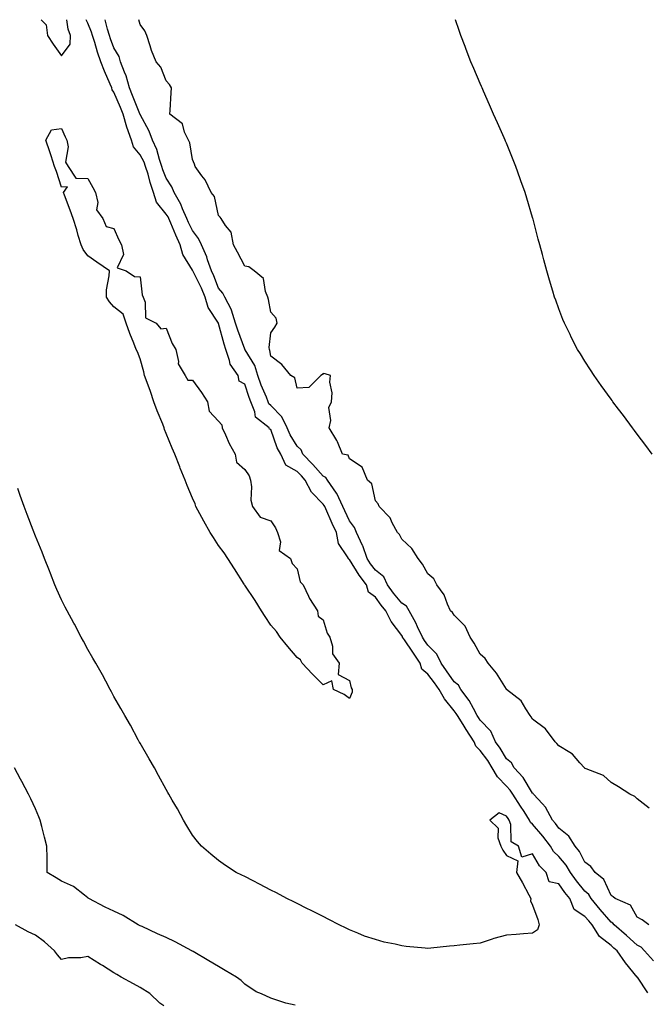
# Model space of a CAD drawing. Units: inches. Extents: x 934163 to 936803, y 7200218 to 7202858.
# Drawn here: x 936102 to 936342, y 7202482 to 7202858 of the extents above; entities that cross this region are included whole.
import ezdxf

# ---------------------------------------------------------------- set-up
doc = ezdxf.new("R2010")
doc.units = ezdxf.units.IN
doc.header["$MEASUREMENT"] = 0
doc.layers.add('Contour_93417200', color=7, linetype='Continuous', true_color=0x5af79d)

msp = doc.modelspace()

# ---------------------------------------------------------------- linework, layer by layer
at = {"layer": 'Contour_93417200'}
for points in [[(936110.3, 7202858, 3215), (936112.12, 7202855.98, 3215), (936112.69, 7202851.92, 3215), (936114.82, 7202848.68, 3215), (936118.05, 7202844.19, 3215)], [(936118.05, 7202844.19, 3215), (936121.36, 7202848.62, 3215), (936121.44, 7202851.92, 3215), (936120.55, 7202854.42, 3215), (936120.06, 7202858, 3215)], [(936344.26, 7202498.13, 3214), (936340.79, 7202501.92, 3214), (936339.52, 7202503.4, 3214), (936338.05, 7202504.17, 3214), (936333.88, 7202507.76, 3214), (936329.17, 7202511.92, 3214), (936328.7, 7202512.56, 3214), (936328.05, 7202512.97, 3214), (936323.92, 7202517.78, 3214), (936320.48, 7202521.92, 3214), (936319.57, 7202523.44, 3214), (936318.05, 7202524.77, 3214), (936314.81, 7202528.68, 3214), (936312.55, 7202531.92, 3214), (936310.89, 7202534.75, 3214), (936308.05, 7202538.01, 3214), (936306.09, 7202539.95, 3214), (936304.82, 7202541.92, 3214), (936301.93, 7202545.79, 3214), (936298.05, 7202550.42, 3214), (936297.21, 7202551.08, 3214), (936296.89, 7202551.92, 3214), (936294.77, 7202555.2, 3214), (936293.42, 7202557.29, 3214), (936290.46, 7202561.92, 3214), (936289.49, 7202563.37, 3214), (936288.05, 7202564.87, 3214), (936284.68, 7202568.54, 3214), (936282.63, 7202571.92, 3214), (936280.88, 7202574.75, 3214), (936278.05, 7202578.62, 3214), (936276.33, 7202580.2, 3214), (936275.7, 7202581.92, 3214), (936272.7, 7202586.57, 3214), (936271.5, 7202588.46, 3214), (936269.3, 7202591.92, 3214), (936268.85, 7202592.72, 3214), (936268.05, 7202593.72, 3214), (936264.43, 7202598.31, 3214), (936262.34, 7202601.92, 3214), (936260.58, 7202604.46, 3214), (936258.05, 7202607.8, 3214), (936255.77, 7202609.63, 3214), (936255.07, 7202611.92, 3214), (936252.26, 7202616.12, 3214), (936249.04, 7202620.92, 3214), (936248.38, 7202621.92, 3214), (936248.27, 7202622.13, 3214), (936248.05, 7202622.51, 3214), (936244, 7202627.88, 3214), (936242, 7202631.92, 3214), (936240.23, 7202634.11, 3214), (936238.05, 7202637.17, 3214), (936235.27, 7202639.15, 3214), (936234.58, 7202641.92, 3214), (936231.73, 7202645.59, 3214), (936228.05, 7202651.65, 3214), (936227.77, 7202651.65, 3214), (936227.67, 7202651.92, 3214), (936227.35, 7202652.62, 3214), (936223.88, 7202657.74, 3214), (936223.09, 7202661.92, 3214), (936221.5, 7202665.38, 3214), (936219.03, 7202670.94, 3214), (936218.59, 7202671.92, 3214), (936218.42, 7202672.29, 3214), (936218.05, 7202672.78, 3214), (936213.53, 7202677.39, 3214), (936211.13, 7202681.92, 3214), (936209.67, 7202683.54, 3214), (936208.05, 7202685.26, 3214), (936203.75, 7202687.62, 3214), (936201.8, 7202691.92, 3214), (936200.46, 7202694.32, 3214), (936198.05, 7202701.3, 3214), (936197.52, 7202701.39, 3214), (936197.4, 7202701.92, 3214), (936192.09, 7202705.96, 3214), (936191.91, 7202708.05, 3214), (936190.36, 7202711.92, 3214), (936189.71, 7202713.58, 3214), (936188.05, 7202718.64, 3214), (936185.87, 7202719.75, 3214), (936185.49, 7202721.92, 3214), (936182.42, 7202726.28, 3214), (936182.25, 7202727.72, 3214), (936180.82, 7202731.92, 3214), (936180.12, 7202733.99, 3214), (936178.05, 7202741.88, 3214), (936178.03, 7202741.9, 3214), (936178.03, 7202741.92, 3214), (936178.01, 7202741.96, 3214), (936174.02, 7202747.9, 3214), (936172.94, 7202751.92, 3214), (936171.47, 7202755.34, 3214), (936168.3, 7202761.67, 3214), (936168.18, 7202761.92, 3214), (936168.15, 7202762.02, 3214), (936168.05, 7202762.21, 3214), (936164.4, 7202768.27, 3214), (936163.37, 7202771.92, 3214), (936161.68, 7202775.55, 3214), (936159.76, 7202780.2, 3214), (936159.02, 7202781.92, 3214), (936158.73, 7202782.6, 3214), (936158.05, 7202783.64, 3214), (936154.29, 7202788.17, 3214), (936153.23, 7202791.92, 3214), (936151.89, 7202795.77, 3214), (936151.1, 7202798.87, 3214), (936150.17, 7202801.92, 3214), (936149.62, 7202803.48, 3214), (936148.05, 7202806.33, 3214), (936145.5, 7202809.36, 3214), (936144.77, 7202811.92, 3214), (936143.03, 7202816.9, 3214), (936143.01, 7202816.96, 3214), (936141.54, 7202821.92, 3214), (936140.53, 7202824.4, 3214), (936138.05, 7202830.26, 3214), (936137.33, 7202831.2, 3214), (936137.25, 7202831.92, 3214), (936136.67, 7202833.31, 3214), (936134.48, 7202838.35, 3214), (936133.05, 7202841.92, 3214), (936131.75, 7202845.61, 3214), (936130.69, 7202849.28, 3214), (936129.85, 7202851.92, 3214), (936129.42, 7202853.29, 3214), (936128.05, 7202856.61, 3214), (936127.42, 7202858, 3214)], [(936342.47, 7202511.92, 3213), (936339.93, 7202513.8, 3213), (936338.05, 7202514.89, 3213), (936335.48, 7202519.36, 3213), (936329.64, 7202521.92, 3213), (936328.8, 7202522.66, 3213), (936328.05, 7202523.11, 3213), (936325.32, 7202529.19, 3213), (936321.96, 7202531.92, 3213), (936320.3, 7202534.17, 3213), (936318.05, 7202535.88, 3213), (936316.01, 7202539.89, 3213), (936314.3, 7202541.92, 3213), (936311.92, 7202545.79, 3213), (936308.05, 7202548.87, 3213), (936306.76, 7202550.63, 3213), (936305.69, 7202551.92, 3213), (936303, 7202556.88, 3213), (936301.84, 7202558.13, 3213), (936298.43, 7202561.92, 3213), (936298.28, 7202562.15, 3213), (936298.05, 7202562.29, 3213), (936294.4, 7202568.27, 3213), (936290.94, 7202571.92, 3213), (936289.94, 7202573.81, 3213), (936288.05, 7202575.38, 3213), (936285.62, 7202579.5, 3213), (936283.89, 7202581.92, 3213), (936282.05, 7202585.92, 3213), (936278.05, 7202590.12, 3213), (936277.35, 7202591.22, 3213), (936276.9, 7202591.92, 3213), (936275.4, 7202594.58, 3213), (936273.83, 7202597.7, 3213), (936270.62, 7202601.92, 3213), (936269.72, 7202603.58, 3213), (936268.05, 7202604.87, 3213), (936265.2, 7202609.07, 3213), (936263.05, 7202611.92, 3213), (936261.5, 7202615.38, 3213), (936258.05, 7202618.78, 3213), (936256.79, 7202620.65, 3213), (936255.94, 7202621.92, 3213), (936254.09, 7202625.88, 3213), (936253.48, 7202627.35, 3213), (936250.85, 7202631.92, 3213), (936249.86, 7202633.74, 3213), (936248.05, 7202634.93, 3213), (936244.9, 7202638.78, 3213), (936242.61, 7202641.92, 3213), (936241.14, 7202645.01, 3213), (936238.05, 7202647.55, 3213), (936236.11, 7202649.99, 3213), (936234.87, 7202651.92, 3213), (936233.12, 7202656.84, 3213), (936233.09, 7202656.96, 3213), (936230.79, 7202661.92, 3213), (936230.02, 7202663.89, 3213), (936228.05, 7202666.41, 3213), (936226.3, 7202670.16, 3213), (936225.51, 7202671.92, 3213), (936223.18, 7202676.8, 3213), (936223.11, 7202676.98, 3213), (936219.68, 7202681.92, 3213), (936219.05, 7202682.92, 3213), (936218.05, 7202683.44, 3213), (936214.04, 7202687.92, 3213), (936210.28, 7202691.92, 3213), (936209.64, 7202693.5, 3213), (936208.05, 7202694.93, 3213), (936205.37, 7202699.24, 3213), (936204.24, 7202701.92, 3213), (936202.26, 7202706.12, 3213), (936198.05, 7202710.49, 3213), (936197.29, 7202711.16, 3213), (936196.99, 7202711.92, 3213), (936196.29, 7202713.68, 3213), (936194.36, 7202718.23, 3213), (936193.04, 7202721.92, 3213), (936191.84, 7202725.71, 3213), (936188.19, 7202731.78, 3213), (936188.12, 7202731.92, 3213), (936188.11, 7202731.98, 3213), (936188.05, 7202732.06, 3213), (936185.34, 7202739.22, 3213), (936184.53, 7202741.92, 3213), (936183.03, 7202746.9, 3213), (936182.96, 7202747.02, 3213), (936180.39, 7202751.92, 3213), (936179.62, 7202753.48, 3213), (936178.05, 7202755.38, 3213), (936176.16, 7202760.03, 3213), (936175.27, 7202761.92, 3213), (936173.8, 7202766.18, 3213), (936173.49, 7202767.37, 3213), (936171.45, 7202771.92, 3213), (936170.41, 7202774.28, 3213), (936168.05, 7202777.33, 3213), (936166.55, 7202780.42, 3213), (936165.9, 7202781.92, 3213), (936164.24, 7202785.73, 3213), (936163.62, 7202787.49, 3213), (936161.02, 7202791.92, 3213), (936160.22, 7202794.09, 3213), (936158.05, 7202797.39, 3213), (936156.78, 7202800.65, 3213), (936156.39, 7202801.92, 3213), (936155.48, 7202804.5, 3213), (936154.46, 7202808.33, 3213), (936152.76, 7202811.92, 3213), (936151.46, 7202815.34, 3213), (936148.05, 7202821.74, 3213), (936147.99, 7202821.92, 3213), (936147.94, 7202822.02, 3213), (936145.15, 7202829.03, 3213), (936143.95, 7202831.92, 3213), (936142.66, 7202836.53, 3213), (936142.05, 7202837.92, 3213), (936140.61, 7202841.92, 3213), (936140.07, 7202843.93, 3213), (936138.05, 7202847.23, 3213), (936136.76, 7202850.63, 3213), (936136.35, 7202851.92, 3213), (936135.58, 7202854.38, 3213), (936134.67, 7202858, 3213)], [(936342.62, 7202556.49, 3212), (936338.05, 7202560.12, 3212), (936337.1, 7202560.96, 3212), (936335.17, 7202561.92, 3212), (936330.83, 7202564.69, 3212), (936328.05, 7202566.37, 3212), (936325.09, 7202568.97, 3212), (936318.45, 7202571.51, 3212), (936318.05, 7202571.72, 3212), (936317.95, 7202571.82, 3212), (936317.83, 7202571.92, 3212), (936316.14, 7202573.83, 3212), (936313.32, 7202577.19, 3212), (936312.23, 7202577.74, 3212), (936308.05, 7202580.32, 3212), (936307.33, 7202581.2, 3212), (936306.65, 7202581.92, 3212), (936302.98, 7202586.86, 3212), (936298.05, 7202590.55, 3212), (936297.55, 7202591.41, 3212), (936297.17, 7202591.92, 3212), (936295.42, 7202594.54, 3212), (936293.73, 7202597.6, 3212), (936288.08, 7202601.92, 3212), (936288.05, 7202601.96, 3212), (936284.26, 7202608.13, 3212), (936281, 7202611.92, 3212), (936279.91, 7202613.78, 3212), (936278.05, 7202615.38, 3212), (936275.72, 7202619.58, 3212), (936274.24, 7202621.92, 3212), (936272.24, 7202626.12, 3212), (936268.05, 7202630.3, 3212), (936267.47, 7202631.33, 3212), (936266.68, 7202631.92, 3212), (936265.48, 7202634.5, 3212), (936264.25, 7202638.13, 3212), (936261.38, 7202641.92, 3212), (936260.28, 7202644.15, 3212), (936258.05, 7202646.16, 3212), (936255.93, 7202649.79, 3212), (936254.26, 7202651.92, 3212), (936251.9, 7202655.77, 3212), (936248.05, 7202659.4, 3212), (936247.23, 7202661.1, 3212), (936246.4, 7202661.92, 3212), (936244.41, 7202665.55, 3212), (936243.6, 7202667.47, 3212), (936239.43, 7202671.92, 3212), (936239.05, 7202672.92, 3212), (936238.05, 7202674.07, 3212), (936236.65, 7202680.51, 3212), (936234.99, 7202681.92, 3212), (936232.97, 7202686.84, 3212), (936228.05, 7202690.08, 3212), (936227.57, 7202691.43, 3212), (936225.35, 7202691.92, 3212), (936223.45, 7202696.53, 3212), (936223.26, 7202697.13, 3212), (936220.36, 7202701.92, 3212), (936220.93, 7202704.79, 3212), (936220.22, 7202709.75, 3212), (936221.21, 7202711.92, 3212), (936221.47, 7202715.34, 3212), (936220.55, 7202719.42, 3212), (936220.85, 7202721.92, 3212), (936218.72, 7202722.58, 3212), (936218.05, 7202722.72, 3212), (936217.69, 7202722.27, 3212), (936217.07, 7202721.92, 3212), (936212.58, 7202717.39, 3212), (936208.05, 7202717.1, 3212), (936207.2, 7202721.06, 3212), (936205.68, 7202721.92, 3212), (936202.27, 7202726.14, 3212), (936198.05, 7202729.34, 3212), (936197.68, 7202731.55, 3212), (936197.51, 7202731.92, 3212), (936197.36, 7202732.6, 3212), (936198.05, 7202738.31, 3212), (936199.52, 7202740.44, 3212), (936200.38, 7202741.92, 3212), (936200.04, 7202743.91, 3212), (936198.05, 7202746.22, 3212), (936197.13, 7202751, 3212), (936196.86, 7202751.92, 3212), (936195.96, 7202754.01, 3212), (936195.14, 7202759.01, 3212), (936191.64, 7202761.92, 3212), (936189.63, 7202763.5, 3212), (936188.05, 7202763.7, 3212), (936185.3, 7202769.17, 3212), (936183.7, 7202771.92, 3212), (936182.84, 7202776.71, 3212), (936180.64, 7202779.32, 3212), (936179, 7202781.92, 3212), (936178.65, 7202782.53, 3212), (936178.05, 7202783.17, 3212), (936176.49, 7202790.36, 3212), (936175.19, 7202791.92, 3212), (936172.86, 7202796.72, 3212), (936171.65, 7202798.33, 3212), (936169.09, 7202801.92, 3212), (936168.87, 7202802.74, 3212), (936168.05, 7202804.56, 3212), (936167.03, 7202810.9, 3212), (936166.48, 7202811.92, 3212), (936165.05, 7202814.93, 3212), (936164.28, 7202818.15, 3212), (936159.43, 7202821.92, 3212), (936159.55, 7202823.42, 3212), (936159.89, 7202830.08, 3212), (936160.05, 7202831.92, 3212), (936159.31, 7202833.19, 3212), (936158.05, 7202834.56, 3212), (936155.95, 7202839.81, 3212), (936154.22, 7202841.92, 3212), (936152.4, 7202846.28, 3212), (936151.93, 7202848.03, 3212), (936150.62, 7202851.92, 3212), (936149.83, 7202853.7, 3212), (936148.05, 7202856.22, 3212), (936147.54, 7202858, 3212)], [(936343.68, 7202691.92, 3211), (936341.27, 7202695.14, 3211), (936338.05, 7202699.5, 3211), (936337.01, 7202700.88, 3211), (936336.24, 7202701.92, 3211), (936332.74, 7202706.61, 3211), (936330.85, 7202709.11, 3211), (936328.74, 7202711.92, 3211), (936328.45, 7202712.33, 3211), (936328.05, 7202712.88, 3211), (936324.28, 7202718.15, 3211), (936321.61, 7202721.92, 3211), (936320.2, 7202724.07, 3211), (936318.05, 7202727.45, 3211), (936316.31, 7202730.18, 3211), (936315.26, 7202731.92, 3211), (936312.81, 7202736.67, 3211), (936312.34, 7202737.64, 3211), (936310.19, 7202741.92, 3211), (936309.56, 7202743.42, 3211), (936308.05, 7202747.49, 3211), (936306.86, 7202750.73, 3211), (936306.44, 7202751.92, 3211), (936305.77, 7202754.21, 3211), (936304.47, 7202758.35, 3211), (936303.45, 7202761.92, 3211), (936302.31, 7202766.18, 3211), (936301.81, 7202768.17, 3211), (936300.82, 7202771.92, 3211), (936300.23, 7202774.11, 3211), (936298.21, 7202781.76, 3211), (936298.17, 7202781.92, 3211), (936298.14, 7202782.02, 3211), (936298.05, 7202782.31, 3211), (936295.84, 7202789.71, 3211), (936295.17, 7202791.92, 3211), (936293.6, 7202796.37, 3211), (936293.31, 7202797.19, 3211), (936291.61, 7202801.92, 3211), (936290.59, 7202804.46, 3211), (936288.05, 7202810.73, 3211), (936287.7, 7202811.57, 3211), (936287.56, 7202811.92, 3211), (936287.17, 7202812.8, 3211), (936284.66, 7202818.52, 3211), (936283.14, 7202821.92, 3211), (936281.58, 7202825.46, 3211), (936279.28, 7202830.69, 3211), (936278.74, 7202831.92, 3211), (936278.54, 7202832.41, 3211), (936278.05, 7202833.62, 3211), (936275.53, 7202839.4, 3211), (936274.45, 7202841.92, 3211), (936272.69, 7202846.55, 3211), (936272.23, 7202847.74, 3211), (936270.62, 7202851.92, 3211), (936270, 7202853.87, 3211), (936268.61, 7202858, 3211)], [(936342.05, 7202485.92, 3215), (936338.11, 7202491.86, 3215), (936338.07, 7202491.92, 3215), (936338.05, 7202491.94, 3215), (936333.5, 7202497.37, 3215), (936330.42, 7202501.92, 3215), (936329.14, 7202503.01, 3215), (936328.05, 7202503.99, 3215), (936323.56, 7202507.43, 3215), (936320.76, 7202511.92, 3215), (936319.51, 7202513.38, 3215), (936318.05, 7202515.14, 3215), (936313.88, 7202517.76, 3215), (936312.22, 7202521.92, 3215), (936310.34, 7202524.22, 3215), (936308.05, 7202527.6, 3215), (936304.43, 7202528.31, 3215), (936303.26, 7202531.92, 3215), (936300.63, 7202534.5, 3215), (936298.05, 7202539.09, 3215), (936293.91, 7202537.78, 3215), (936292.71, 7202541.92, 3215), (936289.8, 7202543.68, 3215), (936289.68, 7202550.28, 3215), (936289.04, 7202551.92, 3215), (936288.65, 7202552.53, 3215), (936288.05, 7202553.46, 3215), (936285.27, 7202554.69, 3215), (936281.7, 7202551.92, 3215), (936284.93, 7202548.81, 3215), (936284.81, 7202545.16, 3215), (936285.85, 7202541.92, 3215), (936286.63, 7202540.49, 3215), (936288.05, 7202538.35, 3215), (936292.46, 7202536.33, 3215), (936291.88, 7202531.92, 3215), (936294.12, 7202527.99, 3215), (936296.56, 7202523.4, 3215), (936297.37, 7202521.92, 3215), (936297.2, 7202521.08, 3215), (936298.05, 7202519.4, 3215), (936300.08, 7202513.95, 3215), (936300.54, 7202511.92, 3215), (936299.93, 7202510.05, 3215), (936298.05, 7202508.66, 3215), (936294.57, 7202508.44, 3215), (936291.81, 7202508.15, 3215), (936288.05, 7202507.96, 3215), (936283.26, 7202506.71, 3215), (936282.55, 7202506.41, 3215), (936278.05, 7202504.95, 3215), (936275.27, 7202504.69, 3215), (936270.23, 7202504.11, 3215), (936268.05, 7202503.89, 3215), (936266.25, 7202503.72, 3215), (936259.09, 7202502.96, 3215), (936258.05, 7202502.86, 3215), (936256.96, 7202503.01, 3215), (936249.74, 7202503.62, 3215), (936248.05, 7202503.85, 3215), (936245.47, 7202504.5, 3215), (936241.37, 7202505.24, 3215), (936238.05, 7202506.24, 3215), (936233.74, 7202507.62, 3215), (936231.24, 7202508.74, 3215), (936228.05, 7202509.97, 3215), (936226.74, 7202510.61, 3215), (936224.09, 7202511.92, 3215), (936220.13, 7202513.99, 3215), (936218.05, 7202515.05, 3215), (936213.48, 7202517.35, 3215), (936211.78, 7202518.19, 3215), (936208.05, 7202520.05, 3215), (936206.79, 7202520.67, 3215), (936204.15, 7202521.92, 3215), (936200.21, 7202524.09, 3215), (936198.05, 7202525.18, 3215), (936193.63, 7202527.51, 3215), (936191.31, 7202528.66, 3215), (936188.05, 7202530.32, 3215), (936186.95, 7202530.83, 3215), (936184.72, 7202531.92, 3215), (936180.74, 7202534.62, 3215), (936178.05, 7202536.45, 3215), (936175.03, 7202538.89, 3215), (936171.48, 7202541.92, 3215), (936169.93, 7202543.8, 3215), (936168.05, 7202546.16, 3215), (936165.92, 7202549.79, 3215), (936164.61, 7202551.92, 3215), (936162.34, 7202556.2, 3215), (936160.33, 7202559.63, 3215), (936159.03, 7202561.92, 3215), (936158.67, 7202562.55, 3215), (936158.05, 7202563.6, 3215), (936155.14, 7202569.01, 3215), (936153.5, 7202571.92, 3215), (936151.55, 7202575.42, 3215), (936148.05, 7202581.31, 3215), (936147.84, 7202581.71, 3215), (936147.71, 7202581.92, 3215), (936147.31, 7202582.66, 3215), (936144.33, 7202588.21, 3215), (936142.2, 7202591.92, 3215), (936140.72, 7202594.6, 3215), (936138.05, 7202599.19, 3215), (936137.12, 7202601, 3215), (936136.61, 7202601.92, 3215), (936134.92, 7202605.05, 3215), (936133.63, 7202607.51, 3215), (936131.08, 7202611.92, 3215), (936130.01, 7202613.87, 3215), (936128.05, 7202617.23, 3215), (936126.44, 7202620.32, 3215), (936125.52, 7202621.92, 3215), (936122.95, 7202626.82, 3215), (936122.7, 7202627.27, 3215), (936120.14, 7202631.92, 3215), (936119.46, 7202633.33, 3215), (936118.05, 7202636.16, 3215), (936116.24, 7202640.1, 3215), (936115.43, 7202641.92, 3215), (936113.77, 7202646.2, 3215), (936113.37, 7202647.23, 3215), (936111.53, 7202651.92, 3215), (936110.56, 7202654.44, 3215), (936108.05, 7202660.47, 3215), (936107.19, 7202662.78, 3215), (936104.92, 7202668.8, 3215), (936103.76, 7202671.92, 3215), (936102.21, 7202676.08, 3215), (936101.27, 7202678.7, 3215)], [(936207.25, 7202481.12, 3216), (936203.68, 7202481.92, 3216), (936199.51, 7202483.38, 3216), (936198.05, 7202483.87, 3216), (936194.44, 7202485.53, 3216), (936192.4, 7202486.28, 3216), (936188.05, 7202489.15, 3216), (936186.72, 7202490.59, 3216), (936184.91, 7202491.92, 3216), (936180.6, 7202494.48, 3216), (936178.05, 7202495.96, 3216), (936174.29, 7202498.15, 3216), (936168.31, 7202501.67, 3216), (936168.05, 7202501.8, 3216), (936167.98, 7202501.84, 3216), (936167.86, 7202501.92, 3216), (936161.5, 7202505.38, 3216), (936158.05, 7202507.02, 3216), (936154.65, 7202508.52, 3216), (936148.78, 7202511.2, 3216), (936148.05, 7202511.51, 3216), (936147.79, 7202511.67, 3216), (936147.27, 7202511.92, 3216), (936141.57, 7202515.44, 3216), (936138.05, 7202517.17, 3216), (936134.75, 7202518.62, 3216), (936128.41, 7202521.92, 3216), (936128.23, 7202522.1, 3216), (936128.05, 7202522.25, 3216), (936126.79, 7202523.19, 3216), (936122.64, 7202526.51, 3216), (936118.05, 7202528.54, 3216), (936115.97, 7202529.83, 3216), (936112.57, 7202531.92, 3216), (936112.49, 7202536.37, 3216), (936112.53, 7202537.43, 3216), (936112.46, 7202541.92, 3216), (936111.55, 7202545.42, 3216), (936110.48, 7202549.5, 3216), (936109.85, 7202551.92, 3216), (936109.37, 7202553.23, 3216), (936108.05, 7202556.3, 3216), (936106.28, 7202560.14, 3216), (936105.41, 7202561.92, 3216), (936102.84, 7202566.71, 3216), (936102.37, 7202567.6, 3216), (936100.07, 7202571.92, 3216)], [(936157.09, 7202480.96, 3217), (936155.63, 7202481.92, 3217), (936151.75, 7202485.63, 3217), (936148.05, 7202487.92, 3217), (936145.52, 7202489.38, 3217), (936140.85, 7202491.92, 3217), (936139.11, 7202492.97, 3217), (936138.05, 7202493.58, 3217), (936133.67, 7202496.3, 3217), (936132.9, 7202496.76, 3217), (936128.05, 7202499.75, 3217), (936125.45, 7202499.32, 3217), (936120.69, 7202499.28, 3217), (936118.05, 7202498.64, 3217), (936116.53, 7202500.4, 3217), (936115.33, 7202501.92, 3217), (936111.53, 7202505.4, 3217), (936108.05, 7202507.9, 3217), (936105.31, 7202509.19, 3217), (936100.47, 7202511.92, 3217)]]:
    msp.add_polyline3d(points, dxfattribs=at)
msp.add_polyline3d([(936228.05, 7202598.42, 3214), (936226.04, 7202599.91, 3214), (936221.99, 7202601.92, 3214), (936221.34, 7202605.2, 3214), (936218.05, 7202603.72, 3214), (936213.87, 7202607.74, 3214), (936209.96, 7202611.92, 3214), (936209.38, 7202613.25, 3214), (936208.05, 7202614.07, 3214), (936204.5, 7202618.37, 3214), (936201.62, 7202621.92, 3214), (936200.14, 7202624.01, 3214), (936198.05, 7202626.47, 3214), (936195.88, 7202629.75, 3214), (936194.49, 7202631.92, 3214), (936192.02, 7202635.88, 3214), (936188.05, 7202641.76, 3214), (936187.96, 7202641.92, 3214), (936187.79, 7202642.17, 3214), (936184.12, 7202647.99, 3214), (936181.52, 7202651.92, 3214), (936180.21, 7202654.09, 3214), (936178.05, 7202656.94, 3214), (936176.08, 7202659.95, 3214), (936174.84, 7202661.92, 3214), (936172.38, 7202666.26, 3214), (936170.92, 7202669.05, 3214), (936169.39, 7202671.92, 3214), (936169.07, 7202672.94, 3214), (936168.05, 7202675.01, 3214), (936166.04, 7202679.91, 3214), (936165.28, 7202681.92, 3214), (936163.4, 7202686.57, 3214), (936163.19, 7202687.06, 3214), (936161.38, 7202691.92, 3214), (936160.36, 7202694.22, 3214), (936158.05, 7202699.77, 3214), (936157.42, 7202701.3, 3214), (936157.2, 7202701.92, 3214), (936156.67, 7202703.31, 3214), (936154.51, 7202708.38, 3214), (936153.29, 7202711.92, 3214), (936151.96, 7202715.83, 3214), (936150.73, 7202719.24, 3214), (936149.79, 7202721.92, 3214), (936149.42, 7202723.29, 3214), (936148.05, 7202728.35, 3214), (936147.07, 7202730.94, 3214), (936146.59, 7202731.92, 3214), (936145.63, 7202734.34, 3214), (936144.08, 7202737.96, 3214), (936142.67, 7202741.92, 3214), (936141.53, 7202745.4, 3214), (936138.05, 7202748.23, 3214), (936136.31, 7202750.18, 3214), (936135.18, 7202751.92, 3214), (936135.26, 7202754.71, 3214), (936136.24, 7202760.1, 3214), (936136.31, 7202761.92, 3214), (936131.47, 7202765.34, 3214), (936128.05, 7202767.76, 3214), (936126.25, 7202770.12, 3214), (936125.56, 7202771.92, 3214), (936124.44, 7202775.53, 3214), (936123.81, 7202777.68, 3214), (936122.43, 7202781.92, 3214), (936121.3, 7202785.16, 3214), (936119.12, 7202790.85, 3214), (936118.73, 7202791.92, 3214), (936120.27, 7202794.15, 3214), (936118.05, 7202793.93, 3214), (936116.04, 7202799.91, 3214), (936115.36, 7202801.92, 3214), (936114.02, 7202805.96, 3214), (936113.53, 7202807.41, 3214), (936112, 7202811.92, 3214), (936114.13, 7202815.85, 3214), (936118.05, 7202816.39, 3214), (936119.38, 7202813.25, 3214), (936119.99, 7202811.92, 3214), (936120.55, 7202809.42, 3214), (936119.58, 7202803.46, 3214), (936120.59, 7202801.92, 3214), (936123.54, 7202797.41, 3214), (936128.05, 7202797.33, 3214), (936129.94, 7202793.81, 3214), (936130.99, 7202791.92, 3214), (936131.88, 7202788.09, 3214), (936131.42, 7202785.3, 3214), (936133.82, 7202781.92, 3214), (936135.06, 7202778.93, 3214), (936138.05, 7202778.21, 3214), (936139.95, 7202773.81, 3214), (936140.98, 7202771.92, 3214), (936141.74, 7202768.23, 3214), (936139.23, 7202763.09, 3214), (936142.78, 7202761.92, 3214), (936145.91, 7202759.77, 3214), (936148.05, 7202759.65, 3214), (936148.89, 7202752.76, 3214), (936149.19, 7202751.92, 3214), (936149.98, 7202749.99, 3214), (936150.15, 7202744.03, 3214), (936154.18, 7202741.92, 3214), (936155.91, 7202739.77, 3214), (936158.05, 7202740.05, 3214), (936160.31, 7202734.17, 3214), (936161.66, 7202731.92, 3214), (936162.7, 7202727.27, 3214), (936162.6, 7202726.47, 3214), (936165.26, 7202721.92, 3214), (936166.35, 7202720.22, 3214), (936168.05, 7202720.14, 3214), (936171.54, 7202715.4, 3214), (936173.76, 7202711.92, 3214), (936174.44, 7202708.31, 3214), (936178.05, 7202704.46, 3214), (936179.23, 7202703.11, 3214), (936179.47, 7202701.92, 3214), (936180.73, 7202699.24, 3214), (936182.13, 7202696, 3214), (936184.36, 7202691.92, 3214), (936184.91, 7202688.78, 3214), (936188.05, 7202686.06, 3214), (936189.72, 7202683.6, 3214), (936190.23, 7202681.92, 3214), (936190.63, 7202679.34, 3214), (936190.35, 7202674.22, 3214), (936190.95, 7202671.92, 3214), (936193.94, 7202667.82, 3214), (936198.05, 7202666.35, 3214), (936199.8, 7202663.68, 3214), (936200.59, 7202661.92, 3214), (936201.68, 7202658.29, 3214), (936201.17, 7202655.03, 3214), (936205.58, 7202651.92, 3214), (936206.2, 7202650.08, 3214), (936208.05, 7202647.96, 3214), (936209.2, 7202643.07, 3214), (936210.37, 7202641.92, 3214), (936212.39, 7202637.58, 3214), (936212.75, 7202636.63, 3214), (936215.78, 7202631.92, 3214), (936216.07, 7202629.95, 3214), (936218.05, 7202628.54, 3214), (936219.56, 7202623.42, 3214), (936220.52, 7202621.92, 3214), (936221.56, 7202618.4, 3214), (936221.59, 7202615.46, 3214), (936224.09, 7202611.92, 3214), (936223.79, 7202607.66, 3214), (936228.05, 7202605.32, 3214), (936228.69, 7202602.56, 3214), (936229.03, 7202601.92, 3214), (936229.15, 7202600.83, 3214)], close=True, dxfattribs=at)

doc.saveas('drawing.dxf')
